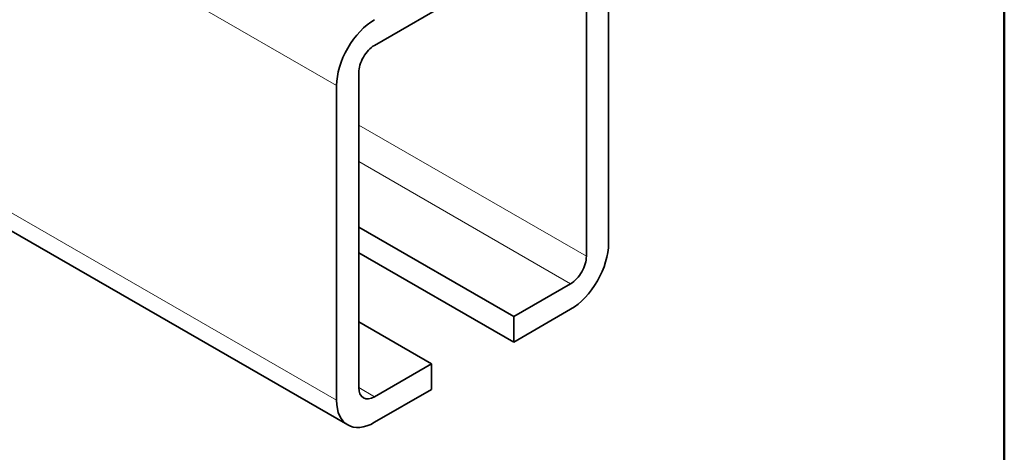
# Model space of a CAD drawing. Units: millimetres. Extents: x 0 to 420, y 0 to 594.
# Drawn here: x 268 to 400, y 89 to 147 of the extents above; entities that cross this region are included whole.
import ezdxf

# ---------------------------------------------------------------- set-up
doc = ezdxf.new("R2010")
doc.units = ezdxf.units.MM
doc.header["$LTSCALE"] = 2
for name, color, linetype, lineweight in [('Arêtes tangentes visibles(ISO)', 7, 'Continuous', 18), ('Arêtes visibles(ISO)', 7, 'Continuous', 35), ('Cadre_0', 7, 'Continuous', 50)]:
    doc.layers.add(name, color=color, linetype=linetype, lineweight=lineweight)

# ---------------------------------------------------------------- blocks, each defined once
blk = doc.blocks.new('Cadres Cadre par défaut')
at = {"layer": 'Cadre_0', "flags": 128}
blk.add_lwpolyline([(10, 10), (10, 287), (200, 287), (200, 10), (10, 10)], dxfattribs=at)

msp = doc.modelspace()

# ---------------------------------------------------------------- linework, layer by layer
at = {"layer": 'Arêtes tangentes visibles(ISO)'}
for p, q in [((263.7443, 165.2499), (310.4133, 138.3749)), ((313.3832, 133.0814), (343.9302, 115.4906)), ((313.3832, 128.1856), (341.8088, 111.8164)), ((263.7443, 123.0644), (310.4133, 96.1895)), ((313.3832, 97.8903), (315.5045, 96.6687))]:
    msp.add_line(p, q, dxfattribs=at)
at = {"layer": 'Arêtes visibles(ISO)'}
for p, q in [((341.8088, 158.9071), (315.5045, 143.7594)), ((346.9, 159.3862), (346.9, 117.2008)), ((343.9302, 115.4906), (343.9302, 157.676)), ((313.3832, 140.0852), (313.3832, 97.8997)), ((310.4133, 96.1895), (310.4133, 138.3749)), ((265.2424, 119.7568), (311.9114, 92.8819)), ((313.3832, 119.3902), (334.1721, 107.4186)), ((313.3832, 115.9565), (334.1721, 103.985)), ((334.1721, 107.4186), (341.8088, 111.8164)), ((341.8088, 108.3827), (334.1721, 103.985)), ((334.1721, 103.985), (334.1721, 107.4186)), ((313.3832, 106.6857), (323.1412, 101.0664)), ((315.5045, 96.6687), (323.1412, 101.0664)), ((323.1412, 101.0664), (323.1412, 97.6327)), ((323.1412, 97.6327), (315.5045, 93.235))]:
    msp.add_line(p, q, dxfattribs=at)
for centre, major_axis, start_param, end_param in [((315.5045, 141.3068), (3.593, 6.2394), 0.78346445, 2.35426078), ((315.5045, 141.3068), (-1.4971, -2.5998), 3.92505711, 5.49585344), ((341.8088, 114.269), (-3.593, -6.2394), 0.78346445, 2.35426078), ((341.8088, 114.269), (1.4971, 2.5998), 3.92505711, 5.49585344), ((315.5045, 99.1213), (-1.4971, -2.5998), 5.49585344, 7.06664976), ((315.5045, 99.1213), (-3.593, -6.2394), 5.49585344, 7.06664976)]:
    msp.add_ellipse(centre, major_axis=major_axis, ratio=0.57809312, start_param=start_param, end_param=end_param, dxfattribs=at)

# ---------------------------------------------------------------- block references
at = {"xscale": 2, "yscale": 2, "zscale": 2}
msp.add_blockref('Cadres Cadre par défaut', (0, 0), dxfattribs=at)

doc.saveas('drawing.dxf')
